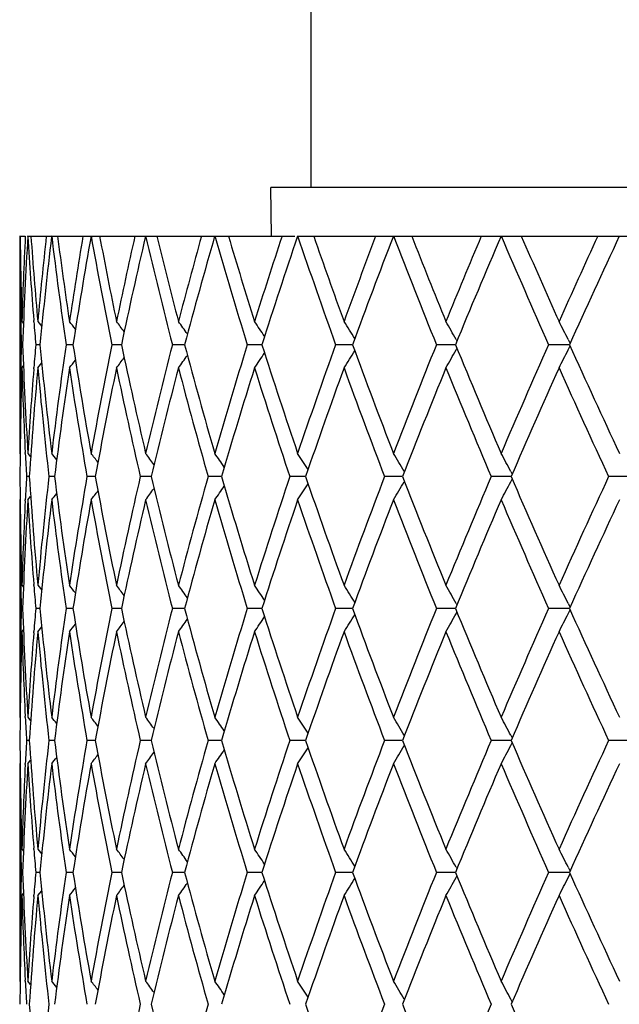
# Model space of a CAD drawing. Units: inches. Extents: x 0 to 11, y 0 to 8.5.
# Drawn here: x 8.9 to 9, y 0.9 to 1.1 of the extents above; entities that cross this region are included whole.
import ezdxf

# ---------------------------------------------------------------- set-up
doc = ezdxf.new("R2010")
doc.units = ezdxf.units.IN
doc.header["$LTSCALE"] = 0.605
doc.header["$MEASUREMENT"] = 0
doc.layers.get('0').update_dxf_attribs({"linetype": 'CONTINUOUS'})

msp = doc.modelspace()

# ---------------------------------------------------------------- linework, layer by layer
at = {"color": 7, "linetype": 'CONTINUOUS'}
for p, q in [((8.9354386646, 2.6097499952), (8.9354386646, 1.0264852484)), ((9.4440296062, 1.0264852484), (8.926847723, 1.0264852484)), ((8.9270310012, 1.0159852484), (8.926847723, 1.0264852484)), ((8.8728957679, 1.0159852484), (8.8740984303, 1.0159852484)), ((8.8729386646, 1.0160380245), (8.8729386646, 0.9693385862)), ((8.8746079106, 1.0159852484), (8.9319921941, 1.0159852484)), ((8.8746505723, 1.0160380246), (8.8746473228, 1.0159829242)), ((8.874656319, 1.0159449272), (8.8746505723, 1.0160380246)), ((8.8797675394, 1.0160380246), (8.8797453616, 1.0158511627)), ((8.8882335033, 1.0160380246), (8.8882232003, 1.015979848)), ((8.8999557091, 1.0160380246), (8.8999419207, 1.0159792981)), ((8.8999557091, 1.0160380246), (8.8999419926, 1.0159792991)), ((8.9148057259, 1.0160380246), (8.9147888761, 1.0159794127)), ((8.9325861497, 1.0159852484), (9.0064405567, 1.0159852484)), ((8.9326208539, 1.0160380246), (8.9326012725, 1.0159801333)), ((8.9532059066, 1.0160380246), (8.9531840797, 1.0159813756)), ((8.9763353501, 1.0160380246), (8.9763118086, 1.0159830384)), ((8.8731187748, 0.9976738356), (8.873114545, 0.997877679)), ((8.873366935, 0.997678985), (8.8737052946, 0.997260672)), ((8.8759428747, 0.9976107318), (8.8759212661, 0.997877679)), ((8.8767860582, 0.997678985), (8.877634406, 0.9966169817)), ((8.8735309815, 0.9926883106), (8.8732294029, 0.9926883112)), ((8.8772499111, 0.9926883095), (8.8763484379, 0.9926883112)), ((8.8843454167, 0.9926883085), (8.8828539301, 0.9926883112)), ((8.8947397593, 0.9926883076), (8.8926746039, 0.9926883112)), ((8.9083190596, 0.9926883067), (8.9057028621, 0.9926883112)), ((8.9249345416, 0.9926883059), (8.9217959643, 0.9926883112)), ((8.9444041629, 0.9926883051), (8.940777591, 0.9926883112)), ((8.9665146093, 0.9926883043), (8.9624397757, 0.9926883112)), ((8.9666713965, 0.9938007291), (8.9668459325, 0.9934905648)), ((8.9910236336, 0.9926883034), (8.9865451829, 0.9926883112)), ((8.9907372311, 0.9915758625), (8.9911519085, 0.9924050409)), ((8.9907372328, 0.9938007291), (8.9911519576, 0.9929716423)), ((8.9907372328, 0.9938007291), (8.9911519029, 0.9929715733)), ((8.9666713946, 0.9915758625), (8.9668458804, 0.9918861166)), ((8.873366935, 0.9876975762), (8.8737052355, 0.9881159489)), ((8.8767860582, 0.9876975762), (8.8776343907, 0.9887596199)), ((8.8731145542, 0.9874994828), (8.8731185127, 0.9877027252)), ((8.8759213038, 0.9874994828), (8.8759425368, 0.9877658308)), ((8.8729386646, 0.9693385862), (8.8729914734, 0.9692734416)), ((8.8741027305, 0.9693106906), (8.8740912304, 0.9695365401)), ((8.8746505723, 0.9693385862), (8.8752538207, 0.9685891417)), ((8.9784206869, 0.9654601783), (8.9787222201, 0.9648935817)), ((8.8749649646, 0.9643477092), (8.8743625906, 0.9643477091)), ((8.8803796081, 0.9643477092), (8.8791814464, 0.9643477091)), ((8.8891365451, 0.9643477093), (8.8873557204, 0.9643477091)), ((8.9011398305, 0.9643477093), (8.8987958535, 0.9643477091)), ((8.9162579536, 0.9643477094), (8.9133765053, 0.9643477091)), ((8.934325276, 0.9643477094), (8.9309379269, 0.9643477091)), ((8.9550921101, 0.9643477094), (8.951287712, 0.9643477091)), ((8.9784855753, 0.9643477095), (8.9742029038, 0.9643477091)), ((8.9784206869, 0.9632352412), (8.9787222154, 0.9638018421)), ((9.0041070078, 0.9643477095), (8.9994324389, 0.9643477091)), ((8.8729386646, 0.959356835), (8.8729914375, 0.9594220085)), ((8.8729386646, 0.959356835), (8.8729386646, 0.9126574086)), ((8.8740912304, 0.9591588737), (8.8741024465, 0.9593847305)), ((8.8746505723, 0.959356835), (8.8752537418, 0.9601063426)), ((8.8731187719, 0.9409926842), (8.8731145542, 0.9411959377)), ((8.873366935, 0.9409978338), (8.8737052982, 0.9405795131)), ((8.8759428653, 0.9409295786), (8.8759213039, 0.9411959377)), ((8.8767860582, 0.9409978338), (8.8776344142, 0.939935812)), ((8.9666713923, 0.9371195527), (8.9668459384, 0.9368093674)), ((8.9907372291, 0.9371195527), (8.9911519606, 0.9362904446)), ((8.990737229, 0.9371195526), (8.9911519059, 0.9362903755)), ((8.8735309814, 0.9360071065), (8.873229403, 0.9360071059)), ((8.8772499106, 0.9360071075), (8.8763484383, 0.9360071059)), ((8.8843454159, 0.9360071083), (8.8828539308, 0.9360071059)), ((8.8947397582, 0.9360071092), (8.8926746049, 0.9360071059)), ((8.9083190581, 0.9360071099), (8.9057028634, 0.9360071059)), ((8.9249345399, 0.9360071107), (8.9217959658, 0.9360071059)), ((8.9444041608, 0.9360071114), (8.9407775928, 0.9360071059)), ((8.966514607, 0.9360071122), (8.9624397777, 0.9360071059)), ((8.9666713943, 0.9348946873), (8.96684587, 0.9352049206)), ((8.991023631, 0.9360071129), (8.9865451851, 0.9360071059)), ((8.9907372308, 0.9348946873), (8.9911519009, 0.9357238436)), ((8.873114554, 0.9308182035), (8.8731185151, 0.931021582)), ((8.873366935, 0.9310164325), (8.873705231, 0.9314347966)), ((8.875921303, 0.9308182035), (8.8759425466, 0.9310846862)), ((8.8767860582, 0.9310164325), (8.8776343811, 0.9320784566)), ((8.8729386646, 0.9126574086), (8.8729914745, 0.9125922634)), ((8.8741027254, 0.9126295135), (8.8740912234, 0.9128554076)), ((8.8746505723, 0.9126574086), (8.8752538289, 0.911907963)), ((8.8749649746, 0.9076664637), (8.8743625824, 0.9076664672)), ((8.8803796276, 0.9076664606), (8.8791814293, 0.9076664672)), ((8.8891365741, 0.9076664578), (8.8873556946, 0.9076664672)), ((8.9011398691, 0.9076664551), (8.8987958193, 0.9076664672)), ((8.9162580014, 0.9076664526), (8.913376463, 0.9076664672)), ((8.934325333, 0.9076664501), (8.9309378771, 0.9076664672)), ((8.9550921676, 0.9076664479), (8.9512876551, 0.9076664672)), ((8.9784856491, 0.9076664451), (8.9742028405, 0.9076664672)), ((8.9784207726, 0.9087788888), (8.9787222813, 0.9082123454)), ((9.0041070793, 0.9076664424), (8.9994323698, 0.9076664672)), ((8.9784207734, 0.9065539643), (8.9787222982, 0.907120568)), ((8.8746505723, 0.902675332), (8.8752537724, 0.9034248898)), ((8.8729386646, 0.902675332), (8.8729914423, 0.9027405126)), ((8.8729386646, 0.902675332), (8.8729386646, 0.8559759566)), ((8.8740912256, 0.9024777768), (8.8741024217, 0.9027032288)), ((8.8731187524, 0.8843118958), (8.8731145475, 0.8845145309)), ((8.873366935, 0.8843170458), (8.8737053348, 0.8838986804)), ((8.8759427883, 0.8842487846), (8.8759212767, 0.8845145309)), ((8.8767860582, 0.8843170458), (8.8776344994, 0.8832549185)), ((8.9666716281, 0.8804383456), (8.9668461638, 0.8801281775)), ((8.9907374389, 0.8804383456), (8.9911521844, 0.8796092059)), ((8.9907374389, 0.8804383455), (8.9911521297, 0.8796091369)), ((8.8735309979, 0.8793258391), (8.8732293915, 0.8793258378)), ((8.8772499551, 0.8793258415), (8.8763483989, 0.8793258378)), ((8.8843454881, 0.8793258436), (8.8828538639, 0.8793258378)), ((8.8947398574, 0.8793258455), (8.8926745113, 0.8793258378)), ((8.9083191834, 0.8793258474), (8.905702744, 0.8793258378)), ((8.9249346899, 0.8793258492), (8.921795822, 0.8793258378)), ((8.9444043341, 0.8793258509), (8.9407774262, 0.8793258378)), ((8.9665148017, 0.8793258527), (8.9624395901, 0.8793258378)), ((8.9666716217, 0.8782133783), (8.9668460849, 0.8785235867)), ((8.9910238451, 0.8793258546), (8.9865449785, 0.8793258378)), ((8.9907374333, 0.8782133783), (8.9911521178, 0.8790425566)), ((8.8731145468, 0.8741369611), (8.8731184996, 0.8743399204)), ((8.873366935, 0.8743347702), (8.8737052617, 0.8747531661)), ((8.8759212736, 0.8741369611), (8.8759424835, 0.8744030281)), ((8.8767860582, 0.8743347702), (8.8776344541, 0.8753968703)), ((8.8729914703, 0.8559108152), (8.8729386646, 0.8559759566)), ((8.8741027464, 0.8559480615), (8.8740912377, 0.8561740796)), ((8.8752537992, 0.8552265313), (8.8746505723, 0.8559759566)), ((8.9787165029, 0.8515416778), (8.9784206275, 0.8520976311))]:
    msp.add_line(p, q, dxfattribs=at)
for centre, radius, start, end in [((9.8108422505, 1.0160404693), 0.937903586, 180.0033698144, 181.1096197878), ((9.8114955681, 1.0260312204), 0.9385569677, 180.6132848657, 181.7310729647), ((9.8147084442, 0.9692319041), 0.9417712426, 177.1544354621, 178.2690641236), ((9.8175438883, 0.9591263593), 0.9446093064, 176.5492491301, 177.9638534202), ((9.8251440482, 1.0734202741), 0.9522240149, 183.4604228638, 184.5502160614), ((9.8282002873, 1.0836299205), 0.9552887515, 184.0605528754, 185.1620984078), ((9.8383264898, 0.9108262908), 0.9654550182, 173.7468425972, 174.8386725759), ((9.8450572124, 0.9001474569), 0.972221563, 173.1650525565, 174.5380354819), ((9.8630069677, 1.1341248522), 0.990305141, 186.8484085057, 188.211128379), ((9.8661184321, 1.1445355529), 0.99344611, 187.4348276464, 188.5009262281), ((9.8835206917, 0.8482453763), 1.0110381315, 170.4499818553, 171.5004206997), ((9.8945202634, 0.8364772653), 1.0221815425, 169.8859965245, 171.2095431657), ((9.9219959094, 1.2005617749), 1.0501017698, 190.1205530191, 191.417430025), ((9.9266006097, 1.211444827), 1.054793954, 190.6789695181, 191.6926239298), ((9.9519510009, 0.7787019616), 1.080674402, 167.3162429917, 168.3092050912), ((9.9675580276, 0.7652954016), 1.0966524371, 166.7859204174, 168.0327912414), ((10.0057417241, 1.2758271663), 1.1358930888, 193.2210858668, 194.4340471314), ((10.0120059051, 1.2873839031), 1.1423523633, 193.7436805873, 194.6908704133), ((10.0464002144, 0.6990034455), 1.1778972445, 164.3887937605, 165.3113268924), ((10.0672756086, 0.6833002119), 1.1995421105, 163.8985783944, 165.0532133087), ((10.1179327114, 1.3634987404), 1.2522952895, 196.1086138331, 197.2237874421), ((10.1261202319, 1.3759723275), 1.2608537551, 196.589370445, 197.4593759603), ((10.1712843003, 0.6052392674), 1.3081814425, 161.7006053755, 162.5430724894), ((10.1984701589, 0.586402668), 1.3367726035, 161.2551602463, 162.3061827131), ((10.2643785373, 1.4681603478), 1.4064114343, 198.7519869369, 199.7596139566), ((10.2749075261, 1.481868509), 1.4175805663, 199.1866599196, 199.971976577), ((10.3335691706, 0.4922421121), 1.4799715439, 159.2747349164, 160.0306161668), ((10.3687248182, 0.469119715), 1.517502361, 158.8771062399, 159.8169861056), ((10.4543321403, 1.596172185), 1.6093276899, 201.1298191734, 202.0237747892), ((10.4678799576, 1.6115677898), 1.6239173606, 201.5157319074, 202.2116838688), ((10.5444654851, 0.3526032202), 1.7066093406, 157.1255289756, 157.7909653588), ((10.590315781, 0.32346716), 1.7562992971, 156.7774252021, 157.6018518699), ((10.7030120715, 1.7571330169), 1.8789982139, 203.2291593515, 204.0062512627), ((10.7207216157, 1.774923363), 1.8983530473, 203.5649044869, 204.1690892259), ((10.8227463724, 0.1747505545), 2.0101388939, 155.2603422792, 155.8335515172), ((10.8839949582, 0.1367690432), 2.0774836403, 154.9624598179, 155.6695870831), ((9.8118718209, 1.0160595574), 0.9389333331, 181.1220090307, 181.4263122183), ((9.8301080147, 1.0738111243), 0.9572033437, 184.5659949056, 184.8616388227), ((8.4373435238, 0.6482108649), 0.5667989659, 37.8549462442, 38.0656876928), ((8.4435336543, 0.6569478115), 0.5645730891, 36.8450839256, 37.1224201427), ((8.4504974828, 0.6679059877), 0.5631553781, 35.5064270285, 35.8440340504), ((8.457122404, 0.680660331), 0.5638021218, 33.8225522026, 34.2141132313), ((8.4615823175, 0.6946130319), 0.5685140923, 31.7758739168, 32.2140883276), ((8.4612490946, 0.7091880676), 0.5800483345, 29.3846673855, 29.8252733093), ((8.4519502326, 0.7237772013), 0.6026641994, 26.6186249157, 27.0317972588), ((9.8118387192, 0.9693175781), 0.9389002289, 178.5736688059, 178.8779865713), ((9.8164436355, 1.0261974535), 0.9435078721, 182.0353155836, 183.4549242308), ((9.8296249481, 0.9116044436), 0.9567187144, 175.138233355, 175.4340307332), ((9.8426072836, 1.0849647593), 0.9697575909, 185.4601914885, 186.8477833494), ((9.859598423, 0.8517023738), 0.986867184, 171.7865012127, 173.1539692964), ((9.8904909778, 1.1482282399), 1.0180970256, 188.7877851386, 190.1199683744), ((9.916873006, 0.7857893116), 1.0448873446, 168.5793387675, 169.8826886355), ((9.9618668692, 1.2188096591), 1.090821309, 191.9638548094, 193.2205603199), ((9.9986820416, 0.7112872105), 1.1286230842, 165.5620524059, 166.7828278042), ((10.0596752379, 1.2999646655), 1.19165423, 194.9429404998, 196.1081522589), ((10.108585005, 0.6246764899), 1.2425380991, 162.7718414581, 163.8957729036), ((10.1885707807, 1.3957148455), 1.3263509841, 197.6896610365, 198.7515833612), ((10.2521905183, 0.5214741282), 1.3935015867, 160.2357270653, 161.2526897605), ((10.3559053992, 1.5114240829), 1.5038026972, 200.178704291, 201.1294609179), ((10.4384169968, 0.3954985192), 1.5922136806, 157.9714302801, 158.8749952205), ((10.5735548235, 1.6548592877), 1.7381164168, 202.3938069188, 203.228831008), ((10.6818871894, 0.237480978), 1.8559425194, 155.9889321796, 156.7756780979), ((10.8615240874, 1.8382786113), 2.0527530172, 204.3261245094, 205.0434043104), ((8.4505536452, 1.3174275052), 0.5630846321, 324.15617192, 324.4938256625), ((8.4571773149, 1.304676489), 0.5637343678, 325.7860888203, 326.1777015725), ((8.4616364416, 1.2907271245), 0.5684488932, 327.7861080186, 328.2243775484), ((8.4613046695, 1.2761544404), 0.5799831841, 330.1749146082, 330.6155725369), ((8.4520094961, 1.2615670421), 0.6025967221, 332.9683789206, 333.3816000295), ((8.4374012536, 1.3371178391), 0.5667240079, 321.9345230049, 322.14529549), ((8.4435891591, 1.3283841518), 0.5645019167, 322.8777891303, 323.1551642356), ((9.8106528994, 0.9693380567), 0.9377142348, 178.8902395971, 179.9999676508), ((9.8116471092, 0.9593433635), 0.9387084993, 178.2690858119, 179.6945492204), ((9.8153375295, 1.0161701322), 0.9424008103, 181.7313287082, 182.8363723967), ((9.8237048083, 0.9120574574), 0.9507812948, 175.4489446378, 176.5460452615), ((9.8287904478, 0.9017038216), 0.955880371, 174.8385281801, 176.2424120532), ((9.8418685964, 1.0749045081), 0.9690146308, 185.1633467636, 186.5512546918), ((9.8671717972, 0.8407019934), 0.9945084524, 171.5001238345, 172.8580224778), ((9.8892817162, 1.1380465873), 1.0168711823, 188.5026138582, 189.8353241705), ((9.9281648068, 0.7736344632), 1.056385938, 168.3087808081, 169.5991530293), ((9.9601356425, 1.2084428675), 1.0890475628, 191.6946424565, 192.952098329), ((10.0141593363, 0.6974627259), 1.1445697882, 165.3108070849, 166.5159343163), ((10.0573395332, 1.2893358525), 1.1892302984, 194.6931085102, 195.859303555), ((10.1289861161, 0.6085460238), 1.2638450968, 162.5424908123, 163.6488663519), ((10.1855010305, 1.3847243863), 1.3231194698, 197.4617326643, 198.5248749726), ((10.2786791449, 0.5021896609), 1.4215756705, 160.030003699, 161.0282045744), ((10.3518960423, 1.4999326318), 1.4995182241, 199.9743696953, 200.9265791707), ((10.4728675744, 0.3718345771), 1.6292811687, 157.7903477018, 158.6745299125), ((10.5682692858, 1.642655779), 1.7323825986, 202.214053457, 203.0507516039), ((10.7274450637, 0.207510169), 1.9056920937, 155.8329474376, 156.6001328439), ((10.854382566, 1.8250152032), 2.0448932758, 204.1713972688, 204.890553781), ((9.8183031596, 1.0163144946), 0.9453699512, 182.8499217909, 183.1511251402), ((8.4349225697, 0.6165565243), 0.5677519091, 38.2411231798, 38.4159981878), ((8.4403948677, 0.6240188131), 0.5655132086, 37.3901748692, 37.6351266267), ((8.4470698963, 0.6339006053), 0.563581581, 36.2178602855, 36.5261601981), ((8.4540684426, 0.6458364181), 0.5629675808, 34.7087077436, 35.0742357377), ((8.4598828279, 0.6592605503), 0.5653579658, 32.8456329102, 33.2616454333), ((8.4623389165, 0.6735854083), 0.5730797014, 30.6178275161, 31.0694615872), ((8.4582052596, 0.6882513188), 0.5894648781, 28.0519576503, 28.4799758061), ((9.8112292756, 0.9693446189), 0.9382906321, 180.3051327394, 181.7312315118), ((9.8183043748, 0.9123808882), 0.9453711665, 176.8488767614, 177.1500795492), ((9.8269516121, 1.0268481538), 0.954036088, 183.7562291195, 185.1628275214), ((9.8394469878, 0.8540393659), 0.9665804884, 173.4469994408, 174.8384031975), ((9.8638490665, 1.0875369794), 0.991154754, 187.1396771492, 188.5021711023), ((9.8853393656, 0.7912852142), 1.0128780693, 170.1620516519, 171.5000166628), ((9.9232362596, 1.1540987576), 1.0513646652, 190.397761447, 191.6942971327), ((9.9545225306, 0.7214788829), 1.083302397, 167.0445711438, 168.3086964788), ((10.0074234244, 1.2295423177), 1.1376254024, 193.4803823685, 194.6928667109), ((10.049813897, 0.6414150934), 1.1814293968, 164.1368510879, 165.3107470958), ((10.1201242527, 1.3174560919), 1.2545834326, 196.3470439537, 197.4615876636), ((10.1756822383, 0.5471602209), 1.3127961764, 161.4709506004, 162.5424536098), ((8.4598832613, 1.2694347172), 0.5653575191, 326.7383434959, 327.1543561221), ((10.2671885276, 1.4224431145), 1.4093884661, 198.9674730211, 199.974306033), ((10.339179169, 0.4335050843), 1.4859463613, 159.0690786865, 160.0299856487), ((8.4623392131, 1.2551099587), 0.5730794195, 328.9305277465, 329.3821619043), ((10.4579365495, 1.5508984462), 1.6132041644, 201.3210570911, 202.214051407), ((10.5516631984, 0.2929633354), 1.714391425, 156.9448651108, 157.7903441508), ((8.458205899, 1.2404438753), 0.5894642079, 331.5200139508, 331.9480324579), ((10.7077076892, 1.7124865637), 1.8841233682, 203.3954683116, 204.1714365259), ((10.8321810137, 0.1138128355), 2.0204892748, 155.1051105896, 155.8329535914), ((8.4349232046, 1.3121385381), 0.5677511887, 321.5839903639, 321.7588654688), ((8.4403953843, 1.3046763519), 0.5655126432, 322.364861962, 322.6098137988), ((8.4470708046, 1.294794284), 0.5635805346, 323.4738282894, 323.7821285808), ((8.454069107, 1.2828586729), 0.5629668473, 324.9257529103, 325.2912811688), ((9.8108264199, 0.9593590484), 0.9378877553, 180.0001352213, 181.1096579638), ((9.8146240961, 0.912553744), 0.9416868427, 177.1632092522, 178.2690910119), ((9.8175784266, 0.9024435553), 0.9446438799, 176.5459293301, 177.9638309434), ((9.8249980752, 1.016728469), 0.9520776652, 183.4547025479, 184.5503092983), ((9.8452079769, 0.8434502456), 0.9723731669, 173.1540827685, 174.5379422169), ((9.8628381098, 1.0774212779), 0.9901348187, 186.8482875741, 188.2112427731), ((9.8946508095, 0.7797745002), 1.0223138507, 169.8827789034, 171.2094671518), ((9.9217364976, 1.1438311501), 1.0498377076, 190.1203848048, 191.4175888703), ((9.9677487823, 0.7085718299), 1.0968478317, 166.7828917967, 168.0326924036), ((10.005369979, 1.2190543479), 1.1355102405, 193.220875021, 194.4342460423), ((10.0675405106, 0.6265457336), 1.1998169498, 163.895810977, 165.0530953766), ((10.1174149003, 1.306662363), 1.2517547508, 196.1083655952, 197.2240214832), ((10.198830334, 0.5296032983), 1.3371516556, 161.2527048985, 162.3060496229), ((10.2636626104, 1.4112288461), 1.4056530411, 198.7517067243, 199.759878028), ((10.3692130779, 0.4122549495), 1.5180239728, 158.8749919533, 159.8168415885), ((10.4533359316, 1.5390967586), 1.6082563448, 201.129512253, 202.0240639351), ((10.5909851513, 0.2665050204), 1.7570252182, 156.775661493, 157.6016991868), ((10.7016001219, 1.6998340919), 1.8774570836, 203.2288306145, 204.0065608824), ((10.884936088, 0.0796560016), 2.0785191012, 154.9610407578, 155.6694289074), ((9.8118411708, 0.9593778892), 0.9389026808, 181.1220139895, 181.4263305291), ((9.8300450256, 1.0171255787), 0.9571402129, 184.5660328028, 184.8616995014), ((8.4373951426, 0.5915727362), 0.5667318, 37.854711623, 38.0654808933), ((8.4435831584, 0.6003066691), 0.564509471, 36.8448437054, 37.1222146938), ((8.4505472359, 0.6112632318), 0.5630925639, 35.5061831254, 35.8438316293), ((8.4571710408, 0.6240146137), 0.563741978, 33.8223077221, 34.2139146401), ((8.4616302091, 0.6379643191), 0.5684562807, 31.7756321106, 32.2138953483), ((8.4612980638, 0.6525371459), 0.5799908166, 29.3844369641, 29.825088545), ((8.4520020975, 0.6671245598), 0.6026050433, 26.6184090132, 27.031623897), ((9.8118722731, 0.9126358316), 0.9389337858, 178.5736867545, 178.8779898542), ((9.8163877725, 0.9695136442), 0.9434519521, 182.0352780267, 183.4549691414), ((9.8297000988, 0.8549179161), 0.9567940454, 175.1382971914, 175.4340676145), ((9.842470293, 1.0282689399), 0.9696198317, 185.4601021028, 186.8478894919), ((9.8597569316, 0.7950000476), 0.9870270834, 171.7866022451, 173.1538471987), ((9.8902617879, 1.0915091158), 1.0178647339, 188.7876467032, 190.1201324458), ((9.9171250572, 0.7290599052), 1.0451439484, 168.5794846981, 169.8825130724), ((9.9615262946, 1.1620527182), 1.0904724336, 191.9636713604, 193.2207775372), ((9.9990496254, 0.6545151653), 1.1290017071, 165.562239101, 166.7826037343), ((10.0591930336, 1.243149958), 1.1911539091, 194.9427169159, 196.1084168496), ((10.1091023006, 0.567839935), 1.2430781948, 162.7720641417, 163.8955060402), ((10.1879003505, 1.3388135365), 1.3256453749, 197.6894026094, 198.7518890703), ((10.252910289, 0.4645408558), 1.3942641922, 160.2359807116, 161.2523861047), ((10.3549741666, 1.4543925981), 1.5028077955, 200.1784163479, 201.1298014535), ((10.4394224139, 0.3384189059), 1.5932951279, 157.9717099399, 158.874660674), ((10.5722458957, 1.5976285068), 1.7366968287, 202.393494537, 203.2292003763), ((10.6833149552, 0.1801744447), 1.8575011883, 155.989233212, 156.775318189), ((10.8596388012, 1.7807320853), 2.0506786656, 204.3257923353, 205.0437970286), ((8.4435300603, 1.2717500412), 0.5645774245, 322.8776029221, 323.1549370989), ((8.4504941498, 1.2607915644), 0.5631593298, 324.1559884728, 324.4935930691), ((8.4571186862, 1.248037352), 0.5638064701, 325.7859088187, 326.1774667613), ((8.4615781987, 1.2340847298), 0.5685188268, 327.7859330743, 328.2241437487), ((8.4612448436, 1.2195095488), 0.5800531161, 330.1747470974, 330.6153491906), ((8.4519460323, 1.2049201349), 0.6026688128, 332.9682217444, 333.3813907511), ((9.8106490244, 0.9126568253), 0.9377103598, 178.8902379333, 179.9999643568), ((9.811631773, 0.9026625452), 0.9386931603, 178.269077393, 179.6945700874), ((9.8154158764, 0.9594917687), 0.9424792055, 181.7313537526, 182.8363048678), ((9.8237709314, 0.8553712713), 0.9508475996, 175.448966053, 176.5459840523), ((9.8286837998, 0.8450316579), 0.9557733476, 174.838489169, 176.2425360736), ((9.8420143284, 1.0182371448), 0.9691610115, 185.163382789, 186.5510867506), ((9.8669645039, 0.7840506298), 0.9942990342, 171.5000554708, 172.8582455858), ((8.4373401692, 1.2804868869), 0.5668030462, 321.9343356078, 322.1450756146), ((9.8895087793, 1.0814002557), 1.0171008968, 188.5026621489, 189.8350766808), ((9.9278390258, 0.7170189329), 1.05605362, 168.3086851513, 169.5994683874), ((9.9604610903, 1.151830239), 1.0893801427, 191.694701686, 192.9517783118), ((10.013686085, 0.6409031587), 1.1440811761, 165.3106867922, 166.5163330605), ((10.0577901347, 1.2327743392), 1.1896965077, 194.6931772318, 195.8589192861), ((10.1283204852, 0.5520709301), 1.2631483104, 162.542348887, 163.6493384374), ((10.1861179077, 1.3282391493), 1.3237667054, 197.4618094194, 198.5244352806), ((10.2777516747, 0.4458413062), 1.4205903108, 160.0298432543, 161.0287395722), ((10.3527430943, 1.4435616845), 1.5004202852, 199.9744530949, 200.9260928371), ((10.4715681992, 0.3156785548), 1.627879704, 157.7901717698, 158.6751176518), ((10.5694492029, 1.5864593897), 1.7336582097, 202.214142233, 203.050226923), ((10.7255913721, 0.1516539581), 1.9036631414, 155.832758838, 156.6007638567), ((10.8560694749, 1.769094817), 2.04674379, 204.171490298, 204.8899982915), ((9.8183610828, 0.9596351143), 0.9454278973, 182.8498560433, 183.1510448004), ((8.4348894139, 0.5598448661), 0.567796827, 38.2414666838, 38.4163291981), ((8.4403625512, 0.5673086171), 0.5655565201, 37.3905203059, 37.6354555465), ((8.4470376204, 0.5771915402), 0.5636241158, 36.2182055667, 36.5264854732), ((8.4540366022, 0.5891290427), 0.5630086935, 34.7090499889, 35.0745556796), ((8.4598512351, 0.6025549669), 0.5653977686, 32.8459687576, 33.2619575531), ((8.4623071985, 0.6168816056), 0.5731185456, 30.6181445964, 31.0697625494), ((8.4581722738, 0.631548906), 0.5895039982, 28.0522578982, 28.4802611824), ((9.81121056, 0.9126635635), 0.9382719169, 180.305150218, 181.731249722), ((9.8182729588, 0.8557005936), 0.9453397542, 176.8488294543, 177.150058024), ((9.8269635867, 0.9701691162), 0.9540481716, 183.7563141483, 185.1628675103), ((9.839344819, 0.7973676177), 0.9664779207, 173.4468674759, 174.8383920303), ((9.8638944783, 1.0308640385), 0.9912008269, 187.1398271403, 188.502231618), ((9.8851811346, 0.7346277049), 1.0127181355, 170.1618452861, 171.4999960198), ((9.9233206775, 1.0974369285), 1.0514511736, 190.3979719591, 191.6943764058), ((9.9542967206, 0.6648442529), 1.0830719184, 167.0442964877, 168.3086669947), ((10.007556078, 1.1728982823), 1.13776304, 193.4806475848, 194.6929626369), ((10.0495023926, 0.5848151657), 1.1811075696, 164.1365155084, 165.3107096079), ((10.1203195725, 1.2608392768), 1.2547889479, 196.3473572378, 197.4616979865), ((10.1752572267, 0.4906120231), 1.3123509642, 161.4705620717, 162.5424090763), ((10.2674689236, 1.365867446), 1.4096879038, 198.9678274494, 199.9744285037), ((10.3385975273, 0.3770342568), 1.4853279854, 159.0686452238, 160.0299350703), ((10.4583375806, 1.4943854612), 1.6136388711, 201.3214458883, 202.2141838985), ((10.5508558701, 0.2366103732), 1.7135200778, 156.9443943457, 157.7902885072), ((10.7082882521, 1.6560714119), 1.8847617995, 203.3958851562, 204.1715771044), ((10.8310314849, 0.057645562), 2.0192302636, 155.1046095014, 155.8328937968), ((8.4540839553, 1.2261615924), 0.5629457439, 324.9261820438, 325.2917428166), ((8.4598971307, 1.2127391772), 0.5653382231, 326.7387621261, 327.1548098131), ((8.4623522134, 1.1984159094), 0.5730618093, 328.9309314029, 329.3826037623), ((8.4582189401, 1.1837508177), 0.5894472351, 331.5203967063, 331.9484508659), ((8.4349406318, 1.2554375998), 0.5677254576, 321.5844343578, 321.759327369), ((8.4404115693, 1.2479768706), 0.5654888478, 322.3653031412, 322.610278727), ((8.4470866431, 1.2380957097), 0.5635576462, 323.4742645855, 323.7825937184), ((9.8108358002, 0.9026773884), 0.9378971357, 180.0001256214, 181.1096314121), ((9.814569873, 0.8558745759), 0.9416325953, 177.1631631965, 178.2690898762), ((9.8176542441, 0.845758746), 0.9447197588, 176.5460061984, 177.9637796467), ((9.8249387672, 0.9600417853), 0.9520181528, 183.4546064059, 184.5502757818), ((9.8453521918, 0.7867541002), 0.9725180991, 173.1542390289, 174.5378781976), ((9.8626650797, 1.0207155172), 0.9899601306, 186.8480877536, 188.211269488), ((9.8948733752, 0.7230574681), 1.0225391968, 169.8830097462, 171.2093919671), ((9.9214611014, 1.0870952295), 1.0495570342, 190.1201020723, 191.417639502), ((9.9680665826, 0.6518215652), 1.0971729355, 166.7831906094, 168.0326077848), ((10.0049677778, 1.162271075), 1.1350954241, 193.2205172944, 194.4343188033), ((10.0679799492, 0.5697451867), 1.2002721653, 163.8961700023, 165.0530030919), ((10.1168479503, 1.2498074983), 1.2511619599, 196.1079418948, 197.2241141975), ((10.1994319763, 0.4727277307), 1.3377837493, 161.2531158892, 162.3059513666), ((10.2628722836, 1.3542666014), 1.4048144151, 198.7512264505, 199.7599883301), ((10.370040107, 0.3552668323), 1.5189059276, 158.8754467268, 159.8167389063), ((10.4522296032, 1.4819718375), 1.607064555, 201.1289845971, 202.0241894413), ((10.5921395317, 0.2093445599), 1.7582749252, 156.7761523344, 157.6015934371), ((10.7000250188, 1.6424563798), 1.8757350753, 203.2282641484, 204.0066993179), ((10.8865917686, 0.0222219063), 2.0803377044, 154.9615606631, 155.6693212529), ((9.8117962455, 0.9026952285), 0.9388577463, 181.121953441, 181.4263137962), ((9.8298907112, 0.9604314181), 0.9569854004, 184.5659702321, 184.8617131995), ((8.4374865912, 0.5349629362), 0.5666160334, 37.8546978676, 38.065530885), ((8.4436762777, 0.5436957492), 0.5643930556, 36.8448091782, 37.1222644123), ((8.4506417647, 0.5546501367), 0.5629762978, 35.5061297059, 35.8438805823), ((8.4572682622, 0.5673993602), 0.5636247323, 33.8222366007, 34.21396269), ((8.4617311911, 0.5813466093), 0.5683372176, 31.7755449463, 32.2139420586), ((8.4614039364, 0.5959165316), 0.5798690394, 29.3843416231, 29.825133257), ((8.4521149743, 0.6105008688), 0.602478548, 26.6183196146, 27.0316658277), ((9.8118548842, 0.8559556561), 0.9389163866, 178.5737270099, 178.8780597646), ((9.8164981703, 0.912836556), 0.9435624122, 182.035293641, 183.4548296542), ((9.8295655321, 0.7982491995), 0.9566589384, 175.1383633704, 175.4341989594), ((9.8426701797, 0.9716064804), 0.969820557, 185.4600848376, 186.8475955013), ((9.8597262067, 0.7383265673), 0.9869956274, 171.7867954473, 173.154094052), ((9.8905638644, 1.0348736494), 1.0181701907, 188.7875975194, 190.1196930359), ((9.9170471563, 0.6723990089), 1.045063648, 168.5797348073, 169.8828722529), ((9.9619522144, 1.1054601371), 1.0909073901, 191.9635921301, 193.2202053659), ((9.9989138208, 0.5978749454), 1.1288600725, 165.5625396566, 166.783065026), ((10.0597766746, 1.1866221202), 1.1917572566, 194.9426101939, 196.1077268772), ((10.1088916676, 0.5112317496), 1.2428555042, 162.7724081594, 163.8960575791), ((10.1886936746, 1.2823820524), 1.3264769465, 197.6892713683, 198.7510972816), ((10.2525984581, 0.4079814084), 1.3939296937, 160.2363611816, 161.253015363), ((8.4617098237, 1.1773247795), 0.5683657297, 327.7855368344, 328.2239008695), ((10.3560578649, 1.3981052591), 1.5039607034, 200.178263725, 201.1289237648), ((10.4389675424, 0.2819339064), 1.5928000232, 157.9721202019, 158.8753552836), ((8.4613828582, 1.1627531858), 0.5798962291, 330.1743680737, 330.6151308224), ((10.5737496312, 1.541561147), 1.7383208676, 202.3933236275, 203.2282518336), ((10.6826479041, 0.1238056212), 1.8567649103, 155.9896671924, 156.7760665322), ((8.4520937462, 1.1481673032), 0.6025048906, 332.9678661569, 333.3811862436), ((10.8617825141, 1.7250124824), 2.0530279978, 204.3256060466, 205.0427913173), ((8.4374619673, 1.2237151996), 0.5666516478, 321.9339089897, 322.1447216429), ((8.4436528379, 1.214980672), 0.5644265951, 322.8771800534, 323.1546100997), ((8.4506188607, 1.2040248687), 0.5630084435, 324.1555713353, 324.4932931085), ((8.4572461422, 1.1912738853), 0.5636550739, 325.7855002541, 326.1771946368), ((9.8107076281, 0.855975384), 0.9377689635, 178.8902951427, 179.9999650152), ((9.8115865474, 0.8459815172), 0.9386479361, 178.2690327106, 179.6945670186), ((9.8153241903, 0.9028080668), 0.9423874996, 181.7313982202, 182.8364364811), ((9.8238189254, 0.7986888649), 0.9508955639, 175.4491257376, 176.5461008749), ((9.8286856626, 0.7883477287), 0.9557754068, 174.8383638731, 176.2423813481), ((9.8419738601, 0.9615550769), 0.969120671, 185.1635742221, 186.5513101037), ((9.8670177008, 0.7273574732), 0.9943533457, 171.4998535026, 172.8579444495), ((9.8894821761, 1.0247201851), 1.0170748215, 188.5029724157, 189.8353969808), ((9.9279521722, 0.6603087244), 1.0561702035, 168.3084124894, 169.5990302838), ((9.9604507088, 1.0951545806), 1.0893711937, 191.695121581, 192.9521866388), ((10.0138734897, 0.5841654326), 1.144276672, 165.3103508253, 166.5157705781), ((10.0578000219, 1.1761063915), 1.1897095503, 194.693695347, 195.8594052665), ((10.1286045789, 0.4952908825), 1.2634488341, 162.541957743, 163.6486660749), ((10.1861545948, 1.2715836513), 1.323809553, 197.462413184, 198.5249879481), ((10.2781674029, 0.3889970167), 1.4210365837, 160.0294051968, 161.0279725495), ((10.3528170644, 1.3869257617), 1.5005054304, 199.9751297128, 200.9267013568), ((10.4721712261, 0.2587360355), 1.6285365936, 157.7896947321, 158.6742709305), ((10.5695777173, 1.529854306), 1.7338061376, 202.2148794088, 203.0508811144), ((10.7264743332, 0.0945575485), 1.904638513, 155.8322501185, 156.5998514473), ((10.8562823994, 1.7125395156), 2.0469897872, 204.1722767137, 204.8906889384), ((9.8184225718, 0.9029589167), 0.9454895503, 182.8499887497, 183.1511438603), ((8.4347705099, 0.5030770782), 0.5679436368, 38.2408891749, 38.415699901), ((8.4402363173, 0.5105376321), 0.5657111583, 37.3899710983, 37.6348295644), ((8.4469767281, 0.5204722781), 0.5636955521, 36.217662135, 36.5258899202), ((8.4539061439, 0.5323632769), 0.5631639115, 34.7085602067, 35.0739489105), ((8.4596011196, 0.5457170264), 0.565692737, 32.8455639589, 33.2613165276), ((8.4618763867, 0.5599487714), 0.5736172866, 30.6178614795, 31.0690618443), ((8.4575375596, 0.5745317653), 0.5902219754, 28.0520637579, 28.4795231074), ((9.8268118881, 0.9134766274), 0.9538960833, 183.7562355162, 185.1630192627), ((9.8394690583, 0.7406723859), 0.9666029078, 173.4468824521, 174.8382332222), ((9.9546477221, 0.6080836819), 1.0834316974, 167.0443675347, 168.3083242454), ((10.0069602452, 1.1160702525), 1.13714948, 193.48045174, 194.6934268565), ((10.050009903, 0.5279918143), 1.1816345082, 164.1366114863, 165.3102879002), ((10.2663262034, 1.3087869629), 1.4084775691, 198.9675753584, 199.9750468953), ((10.3395983041, 0.3199741239), 1.4863979628, 159.068782834, 160.0293860964), ((10.4567491126, 1.4370760398), 1.6119308374, 201.3211726231, 202.2148617143), ((10.5522694753, 0.1793325732), 1.7150542712, 156.9445485128, 157.7896909641), ((10.7060381313, 1.5984063472), 1.882306147, 203.3955949324, 204.1723035017)]:
    msp.add_arc(centre, radius, start, end, dxfattribs=at)

doc.saveas('drawing.dxf')
